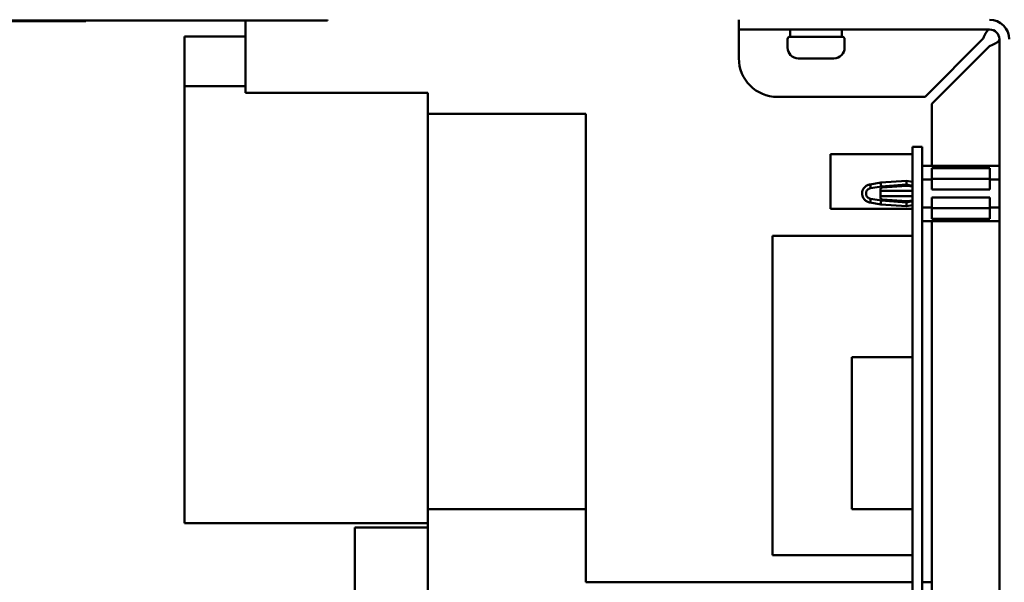
# Model space of a CAD drawing. Units: inches. Extents: x 4 to 172, y 2 to 134.
# Drawn here: x 68 to 74, y 114 to 118 of the extents above; entities that cross this region are included whole.
import ezdxf

# ---------------------------------------------------------------- set-up
doc = ezdxf.new("R2010")
doc.units = ezdxf.units.IN
doc.header["$LTSCALE"] = 8
doc.header["$MEASUREMENT"] = 0
doc.layers.add('Visible (ANSI)', color=7, linetype='Continuous', lineweight=50)

msp = doc.modelspace()

# ---------------------------------------------------------------- linework, layer by layer
at = {"layer": 'Visible (ANSI)'}
for p, q in [((69.9119, 117.4955), (64.2869, 117.4955)), ((68.4737, 117.4905), (65.5237, 117.4905)), ((68.4737, 117.4905), (68.4737, 117.4955)), ((69.5068, 117.4955), (69.5068, 117.028)), ((70.0369, 117.4955), (69.9119, 117.4955)), ((70.0369, 117.4955), (70.0369, 117.5005)), ((72.6995, 117.5005), (72.6995, 117.437)), ((69.1131, 117.215), (69.1131, 117.3922)), ((69.5068, 117.3922), (69.1131, 117.3922)), ((72.9495, 117.437), (72.6995, 117.437)), ((72.6995, 117.3735), (72.6995, 117.437)), ((72.9495, 117.437), (74.3225, 117.437)), ((73.0295, 117.39), (73.3695, 117.39)), ((73.0325, 117.437), (73.0325, 117.39)), ((73.3665, 117.437), (73.3665, 117.39)), ((72.6995, 117.2505), (72.6995, 117.3735)), ((73.0145, 117.375), (73.0145, 117.32)), ((73.3845, 117.375), (73.3845, 117.32)), ((74.2776, 117.3735), (73.9046, 117.0005)), ((73.9495, 116.9556), (74.3225, 117.3286)), ((74.386, 109.0005), (74.386, 117.3735)), ((73.3145, 117.25), (73.0845, 117.25)), ((69.1131, 117.0706), (69.1131, 117.215)), ((69.5068, 117.0706), (69.1131, 117.0706)), ((69.1131, 114.2426), (69.1131, 117.0706)), ((69.5068, 117.028), (70.6879, 117.028)), ((70.6879, 117.028), (70.6879, 116.8902)), ((73.9046, 117.0005), (72.9495, 117.0005)), ((73.9495, 116.555), (73.9495, 116.9556)), ((71.7103, 116.8902), (70.6879, 116.8902)), ((70.6879, 114.3312), (70.6879, 116.8902)), ((71.7103, 113.8587), (71.7103, 116.8902)), ((73.886, 116.6774), (73.824, 116.6774)), ((73.824, 116.6774), (73.824, 116.6774)), ((73.886, 116.6774), (73.824, 116.6774)), ((73.824, 116.4164), (73.824, 116.6774)), ((73.824, 116.6774), (73.886, 116.6774)), ((73.824, 116.6774), (73.886, 116.6774)), ((73.886, 116.6774), (73.886, 116.6774)), ((73.886, 116.4164), (73.886, 116.6774)), ((73.824, 116.6294), (73.2925, 116.6294)), ((73.2925, 116.6294), (73.2925, 116.6294)), ((73.824, 116.6294), (73.2925, 116.6294)), ((73.2925, 116.6294), (73.2925, 116.2754)), ((74.386, 116.555), (73.886, 116.555)), ((74.3238, 116.5402), (73.9482, 116.5402)), ((73.9482, 116.5402), (73.9482, 116.4652)), ((74.3238, 116.4652), (74.3238, 116.5402)), ((73.5495, 116.4342), (73.6177, 116.4462)), ((73.6208, 116.4214), (73.5533, 116.4096)), ((73.6177, 116.4462), (73.7852, 116.4579)), ((73.7835, 116.4328), (73.6208, 116.4214)), ((73.6273, 116.4143), (73.786, 116.4254)), ((73.824, 116.4245), (73.7835, 116.4328)), ((73.7852, 116.4579), (73.824, 116.45)), ((73.786, 116.4254), (73.824, 116.4205)), ((73.9482, 116.4652), (73.886, 116.4652)), ((74.3238, 116.4705), (73.9482, 116.4705)), ((73.9482, 116.4652), (73.9482, 116.401)), ((74.386, 116.4652), (74.3238, 116.4652)), ((74.3238, 116.401), (74.3238, 116.4652)), ((73.6163, 116.3483), (73.6163, 116.4025)), ((73.631, 116.3917), (73.824, 116.3925)), ((73.824, 116.3583), (73.631, 116.3591)), ((73.824, 116.4164), (73.824, 109.5334)), ((73.886, 116.4164), (73.886, 109.5334)), ((73.9482, 116.401), (74.3238, 116.401)), ((73.6177, 116.3046), (73.5495, 116.3166)), ((73.5533, 116.3413), (73.6208, 116.3294)), ((73.7852, 116.2929), (73.6177, 116.3046)), ((73.6208, 116.3294), (73.7835, 116.318)), ((73.786, 116.3254), (73.6273, 116.3365)), ((73.786, 116.3254), (73.6273, 116.3365)), ((73.824, 116.3263), (73.7835, 116.318)), ((73.7852, 116.2929), (73.824, 116.3009)), ((73.786, 116.3254), (73.824, 116.3303)), ((73.824, 116.3303), (73.786, 116.3254)), ((73.786, 116.3254), (73.786, 116.3254)), ((74.3238, 116.3498), (73.9482, 116.3498)), ((73.9482, 116.3498), (73.9482, 116.2856)), ((74.3238, 116.2856), (74.3238, 116.3498)), ((73.824, 116.2754), (73.2925, 116.2754)), ((73.886, 116.2856), (73.9482, 116.2856)), ((73.9482, 116.2856), (73.9482, 116.2106)), ((73.9482, 116.2804), (74.3238, 116.2804)), ((74.3238, 116.2856), (74.386, 116.2856)), ((74.3238, 116.2106), (74.3238, 116.2856)), ((74.386, 116.1958), (73.886, 116.1958)), ((73.9482, 116.2106), (74.3238, 116.2106)), ((73.9495, 113.793), (73.9495, 116.1958)), ((73.824, 116.1024), (72.918, 116.1024)), ((72.918, 116.1024), (72.918, 116.1023)), ((73.824, 116.1023), (72.918, 116.1023)), ((72.918, 116.1023), (72.918, 114.0354)), ((73.824, 115.3155), (73.4303, 115.3155)), ((73.824, 115.3155), (73.4303, 115.3155)), ((73.4303, 114.3313), (73.4303, 115.3155)), ((73.4303, 115.3155), (73.4303, 115.3155)), ((70.6879, 114.3312), (70.6879, 112.6776)), ((70.6879, 114.3312), (71.7103, 114.3312)), ((73.824, 114.3313), (73.4303, 114.3313)), ((70.6879, 114.2426), (69.1131, 114.2426)), ((70.6879, 114.2131), (70.2154, 114.2131)), ((70.2154, 114.2131), (70.2154, 112.6776)), ((73.824, 114.0354), (72.918, 114.0354)), ((71.7103, 113.8587), (73.824, 113.8587)), ((73.886, 113.8587), (73.9495, 113.8587))]:
    msp.add_line(p, q, dxfattribs=at)
for centre, radius, start, end in [((74.3225, 117.3735), 0.127, 0, 90), ((73.0295, 117.375), 0.015, 90, 180), ((73.3695, 117.375), 0.015, 0, 90), ((74.3225, 117.3735), 0.0635, 0, 90), ((73.0845, 117.32), 0.07, 180, 270), ((73.3145, 117.32), 0.07, 270, 0), ((72.9495, 117.2505), 0.25, 180, 270), ((73.6281, 116.4025), 0.0118, 94, 180), ((73.6281, 116.3483), 0.0118, 180, 266)]:
    msp.add_arc(centre, radius, start, end, dxfattribs=at)
for centre, major_axis, ratio, start_param, end_param in [((73.631, 116.392), (-0.0148, -0.0001), 0.016967, 6.283116, 7.853912), ((73.631, 116.3588), (0.0148, -0.0001), 0.016978, 1.570866, 3.141662)]:
    msp.add_ellipse(centre, major_axis=major_axis, ratio=ratio, start_param=start_param, end_param=end_param, dxfattribs=at)
for points, knots in [([(74.3225, 117.437), (74.3106, 117.437), (74.2988, 117.4188), (74.2869, 117.3939), (74.2838, 117.3874), (74.2807, 117.3804), (74.2776, 117.3735)], [0, 0, 0, 0, 1.242508, 1.242508, 1.242508, 1.570796, 1.570796, 1.570796, 1.570796]), ([(74.3225, 117.3286), (74.3488, 117.3404), (74.3741, 117.3522), (74.3826, 117.3641), (74.3848, 117.3672), (74.386, 117.3703), (74.386, 117.3735)], [0, 0, 0, 0, 1.242508, 1.242508, 1.242508, 1.570796, 1.570796, 1.570796, 1.570796]), ([(73.4977, 116.3756), (73.4977, 116.382), (73.4988, 116.3884), (73.5029, 116.4005), (73.506, 116.4063), (73.5138, 116.4165), (73.5186, 116.421), (73.5293, 116.4282), (73.5353, 116.4309), (73.5441, 116.4333), (73.5468, 116.4339), (73.5495, 116.4342)], [0, 0, 0, 0, 0.0484769, 0.0484769, 0.0974055, 0.0974055, 0.1463037, 0.1463037, 0.1951978, 0.1951978, 0.2159877, 0.2159877, 0.2159877, 0.2159877]), ([(73.5495, 116.4342), (73.5495, 116.4342), (73.5494, 116.4342), (73.5494, 116.4339), (73.5497, 116.4332), (73.55, 116.4315), (73.55, 116.4303), (73.5504, 116.4272), (73.5511, 116.4247), (73.5517, 116.4198), (73.5519, 116.4181), (73.5526, 116.4135), (73.553, 116.4115), (73.5533, 116.4096)], [0.1297854, 0.1297854, 0.1297854, 0.1297854, 0.1376046, 0.1376046, 0.1729305, 0.1729305, 0.2197579, 0.2197579, 0.2920481, 0.2920481, 0.3136819, 0.3136819, 0.3320762, 0.3320762, 0.3320762, 0.3320762]), ([(73.6177, 116.4462), (73.6177, 116.4462), (73.6179, 116.4447), (73.6184, 116.4407), (73.6185, 116.4395), (73.6189, 116.436), (73.6193, 116.4335), (73.6198, 116.4294), (73.62, 116.4279), (73.6204, 116.4248), (73.6205, 116.4231), (73.6208, 116.4214)], [0.1452687, 0.1452687, 0.1452687, 0.1452687, 0.2054077, 0.2054077, 0.2266818, 0.2266818, 0.2586489, 0.2586489, 0.2747935, 0.2747935, 0.2910102, 0.2910102, 0.2910102, 0.2910102]), ([(73.7835, 116.4328), (73.7837, 116.4359), (73.7839, 116.4388), (73.7843, 116.444), (73.7844, 116.4463), (73.7848, 116.4525), (73.785, 116.4553), (73.7852, 116.4576), (73.7852, 116.4579), (73.7852, 116.4579), (73.7852, 116.4579), (73.7852, 116.4579)], [-0.2955317, -0.2955317, -0.2955317, -0.2955317, -0.2663484, -0.2663484, -0.2372343, -0.2372343, -0.1786888, -0.1786888, -0.1479949, -0.1479949, -0.1478559, -0.1478559, -0.1478559, -0.1478559]), ([(73.5495, 116.3166), (73.5425, 116.3175), (73.5356, 116.3197), (73.5237, 116.326), (73.5184, 116.33), (73.5095, 116.3393), (73.5058, 116.3448), (73.5005, 116.3565), (73.4987, 116.3628), (73.4978, 116.3713), (73.4977, 116.3735), (73.4977, 116.3756)], [0.0000031, 0.0000031, 0.0000031, 0.0000031, 0.0534734, 0.0534734, 0.1027712, 0.1027712, 0.1516995, 0.1516995, 0.2006262, 0.2006262, 0.2169263, 0.2169263, 0.2169263, 0.2169263]), ([(73.5533, 116.4096), (73.5514, 116.4093), (73.5493, 116.4089), (73.5474, 116.4084), (73.5454, 116.4078), (73.5437, 116.4071), (73.542, 116.4063), (73.5401, 116.4053), (73.5381, 116.4042), (73.5364, 116.4029), (73.5349, 116.4017), (73.5334, 116.4005), (73.5321, 116.3991), (73.5307, 116.3976), (73.5295, 116.396), (73.5283, 116.3943), (73.5272, 116.3925), (73.5261, 116.3906), (73.5253, 116.3886), (73.5245, 116.3866), (73.5238, 116.3844), (73.5234, 116.3822), (73.5229, 116.38), (73.5227, 116.3778), (73.5227, 116.3755)], [0, 0, 0, 0, 0.000137296, 0.000137296, 0.000137296, 0.000286926, 0.000286926, 0.000286926, 0.000454377, 0.000454377, 0.000454377, 0.000599962, 0.000599962, 0.000599962, 0.000755866, 0.000755866, 0.000755866, 0.000920519, 0.000920519, 0.000920519, 0.001091569, 0.001091569, 0.001091569, 0.001264388, 0.001264388, 0.001264388, 0.001264388]), ([(73.5227, 116.3755), (73.5227, 116.3732), (73.5229, 116.3709), (73.5234, 116.3686), (73.5238, 116.3664), (73.5245, 116.3642), (73.5253, 116.3622), (73.5261, 116.3602), (73.5272, 116.3583), (73.5283, 116.3565), (73.5295, 116.3548), (73.5307, 116.3532), (73.5321, 116.3517), (73.5334, 116.3504), (73.5349, 116.3491), (73.5364, 116.3479), (73.5381, 116.3466), (73.5401, 116.3455), (73.542, 116.3445), (73.5437, 116.3437), (73.5454, 116.343), (73.5474, 116.3424), (73.5493, 116.3419), (73.5514, 116.3415), (73.5533, 116.3413)], [0, 0, 0, 0, 0.000178383, 0.000178383, 0.000178383, 0.000349896, 0.000349896, 0.000349896, 0.000514994, 0.000514994, 0.000514994, 0.00067132, 0.00067132, 0.00067132, 0.000817299, 0.000817299, 0.000817299, 0.000985202, 0.000985202, 0.000985202, 0.001135237, 0.001135237, 0.001135237, 0.001271902, 0.001271902, 0.001271902, 0.001271902]), ([(73.5533, 116.3413), (73.553, 116.3389), (73.5524, 116.3363), (73.5516, 116.3307), (73.5514, 116.3285), (73.551, 116.326), (73.5507, 116.3249), (73.5501, 116.3218), (73.5501, 116.3207), (73.5499, 116.3184), (73.5497, 116.3177), (73.5495, 116.3171), (73.5495, 116.3169), (73.5494, 116.3167), (73.5495, 116.3166), (73.5495, 116.3166)], [-0.2697118, -0.2697118, -0.2697118, -0.2697118, -0.2563691, -0.2563691, -0.2421949, -0.2421949, -0.2311928, -0.2311928, -0.2146543, -0.2146543, -0.1761476, -0.1761476, -0.1599698, -0.1599698, -0.1368352, -0.1368352, -0.1368352, -0.1368352]), ([(73.6177, 116.3046), (73.6177, 116.3046), (73.6179, 116.3061), (73.6184, 116.3101), (73.6185, 116.3114), (73.6189, 116.3148), (73.6193, 116.3173), (73.6198, 116.3214), (73.62, 116.3229), (73.6204, 116.326), (73.6205, 116.3277), (73.6208, 116.3294)], [-0.1461484, -0.1461484, -0.1461484, -0.1461484, -0.0858424, -0.0858424, -0.0645087, -0.0645087, -0.032452, -0.032452, -0.0162622, -0.0162622, 0, 0, 0, 0]), ([(73.7835, 116.318), (73.7837, 116.3149), (73.7839, 116.3121), (73.7843, 116.3068), (73.7844, 116.3045), (73.7848, 116.2984), (73.785, 116.2955), (73.7852, 116.2933), (73.7852, 116.2929), (73.7852, 116.2929), (73.7852, 116.2929), (73.7852, 116.2929)], [0, 0, 0, 0, 0.0292178, 0.0292178, 0.0583663, 0.0583663, 0.116981, 0.116981, 0.1477111, 0.1477111, 0.1478484, 0.1478484, 0.1478484, 0.1478484])]:
    msp.add_open_spline(points, degree=3, knots=knots, dxfattribs=at)

doc.saveas('drawing.dxf')
